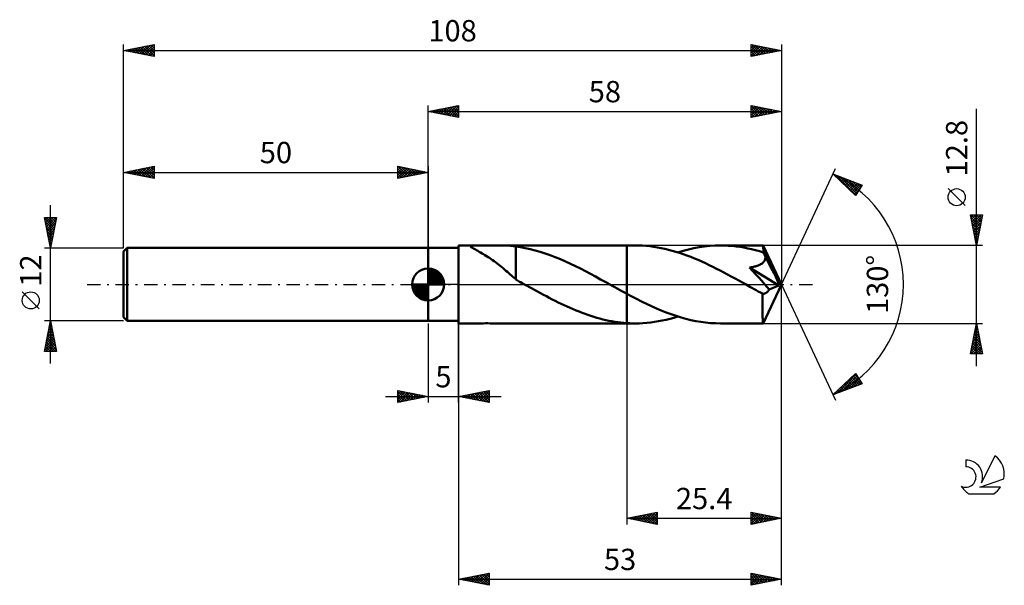
# Model space of a CAD drawing. Units: millimetres. Extents: x -17 to 145, y -49 to 43.
import ezdxf
from ezdxf.enums import TextEntityAlignment as Align

# ---------------------------------------------------------------- set-up
doc = ezdxf.new("R2010")
doc.units = ezdxf.units.MM
doc.header["$LTSCALE"] = 5.5
doc.linetypes.add('LONGDASH_DASH', pattern=[0.85, 0.4, -0.2, 0.05, -0.2])
for name, color, linetype in [('1', 4, 'CONTINUOUS'), ('2', 7, 'CONTINUOUS'), ('4', 2, 'LONGDASH_DASH'), ('CUT', 1, 'CONTINUOUS'), ('NOCUT', 7, 'CONTINUOUS'), ('SK1', 4, 'CONTINUOUS'), ('SK2', 7, 'CONTINUOUS'), ('SK4', 2, 'LONGDASH_DASH'), ('SK6', 5, 'CONTINUOUS')]:
    doc.layers.add(name, color=color, linetype=linetype)
doc.styles.get("Standard").update_dxf_attribs({"font": 'Monospac821 BT'})

msp = doc.modelspace()

# ---------------------------------------------------------------- linework, layer by layer
at = {"layer": '1', "color": 4, "linetype": 'CONTINUOUS', "lineweight": 50}
for p, q in [((50, 6), (55, 6)), ((50, -6), (50, 6)), ((55, 6.4), (57.66, 6.4)), ((55, -6.4), (55, 6.4)), ((56.93, 6.28), (56.96, 6.33)), ((56.97, 6.22), (56.93, 6.28)), ((56.96, 6.33), (57.06, 6.37)), ((57.06, 6.14), (56.97, 6.22)), ((57.06, 6.37), (57.21, 6.39)), ((57.16, 6.07), (57.06, 6.14)), ((57.28, 5.99), (57.16, 6.07)), ((57.21, 6.39), (57.42, 6.4)), ((57.42, 5.91), (57.28, 5.99)), ((57.42, 6.4), (57.67, 6.4)), ((57.57, 5.82), (57.42, 5.91)), ((57.75, 5.72), (57.57, 5.82)), ((57.92, 6.4), (57.67, 6.4)), ((57.94, 5.61), (57.75, 5.72)), ((58.18, 6.4), (57.92, 6.4)), ((58.15, 5.5), (57.94, 5.61)), ((58.37, 5.37), (58.15, 5.5)), ((58.46, 6.39), (58.18, 6.4)), ((58.6, 5.24), (58.37, 5.37)), ((58.76, 6.39), (58.46, 6.39)), ((58.84, 5.1), (58.6, 5.24)), ((59.08, 6.39), (58.76, 6.39)), ((59.08, 4.96), (58.84, 5.1)), ((59.42, 6.38), (59.08, 6.39)), ((59.32, 4.81), (59.08, 4.96)), ((59.42, 6.38), (59.78, 6.38)), ((59.78, 6.38), (60.16, 6.39)), ((60.16, 6.39), (60.55, 6.39)), ((60.55, 6.39), (60.96, 6.4)), ((60.96, 6.4), (61.38, 6.4)), ((61.38, 6.4), (61.81, 6.4)), ((61.8, 6.4), (82.6, 6.4)), ((62.24, 6.4), (61.81, 6.4)), ((62.67, 6.39), (62.24, 6.4)), ((63.09, 6.37), (62.67, 6.39)), ((63.52, 6.34), (63.09, 6.37)), ((63.94, 6.3), (63.52, 6.34)), ((64.36, 6.24), (63.94, 6.3)), ((64.36, 6.23), (64.36, 6.24)), ((65.14, 6.11), (64.36, 6.23)), ((64.36, 5.96), (64.36, 6.23)), ((64.36, 5.68), (64.36, 5.96)), ((64.36, 5.4), (64.36, 5.68)), ((64.36, 5.12), (64.36, 5.4)), ((64.36, 4.84), (64.36, 5.12)), ((65.91, 5.97), (65.14, 6.11)), ((66.72, 5.8), (65.91, 5.97)), ((67.54, 5.59), (66.72, 5.8)), ((68.37, 5.35), (67.54, 5.59)), ((69.2, 5.09), (68.37, 5.35)), ((70.02, 4.8), (69.2, 5.09)), ((83.97, 6.4), (82.6, 6.4)), ((82.6, 6.4), (82.6, 6.4)), ((82.6, -1.53), (82.6, 6.4)), ((82.6, -6.4), (82.6, 6.4)), ((84.58, 6.39), (83.97, 6.4)), ((85.19, 6.37), (84.58, 6.39)), ((85.8, 6.32), (85.19, 6.37)), ((86.41, 6.26), (85.8, 6.32)), ((87.01, 6.18), (86.41, 6.26)), ((87.62, 6.08), (87.01, 6.18)), ((88.23, 5.97), (87.62, 6.08)), ((88.84, 5.84), (88.23, 5.97)), ((89.45, 5.7), (88.84, 5.84)), ((90.06, 5.53), (89.45, 5.7)), ((90.66, 5.36), (90.06, 5.53)), ((91.27, 5.17), (90.66, 5.36)), ((90.97, 5.26), (91.84, 5.52)), ((91.87, 4.96), (91.27, 5.17)), ((91.84, 5.52), (92.72, 5.75)), ((92.48, 4.74), (91.87, 4.96)), ((92.72, 5.75), (93.6, 5.95)), ((93.6, 5.95), (94.47, 6.11)), ((94.47, 6.11), (95.34, 6.24)), ((95.34, 6.24), (96.22, 6.33)), ((96.22, 6.33), (97.09, 6.38)), ((97.09, 6.38), (97.97, 6.4)), ((98.61, 6.39), (97.97, 6.4)), ((104.96, 6.4), (97.97, 6.4)), ((99.25, 6.36), (98.61, 6.39)), ((99.89, 6.31), (99.25, 6.36)), ((100.53, 6.24), (99.89, 6.31)), ((101.17, 6.16), (100.53, 6.24)), ((101.81, 6.05), (101.17, 6.16)), ((102.45, 5.92), (101.81, 6.05)), ((103.09, 5.78), (102.45, 5.92)), ((103.73, 5.62), (103.09, 5.78)), ((104.37, 5.44), (103.73, 5.62)), ((105.02, 5.25), (104.37, 5.44)), ((104.96, 6.39), (104.96, 6.4)), ((104.96, 6.4), (104.96, 6.4)), ((104.96, 6.4), (104.96, 6.4)), ((104.96, 6.4), (104.96, 6.4)), ((104.96, 6.4), (104.96, 6.4)), ((104.96, 6.4), (104.96, 6.4)), ((104.97, 6.38), (104.96, 6.39)), ((108, 0), (104.96, 6.39)), ((104.97, 6.34), (104.97, 6.38)), ((104.98, 6.3), (104.97, 6.34)), ((104.99, 6.24), (104.98, 6.3)), ((104.99, 6.17), (104.99, 6.24)), ((105, 6.09), (104.99, 6.17)), ((105, 6), (105, 6.09)), ((105.01, 5.89), (105, 6)), ((105.02, 5.78), (105.01, 5.89)), ((108, 0), (105.02, 5.78)), ((105.02, 5.25), (105.02, 5.78)), ((105.07, 5.14), (105.02, 5.25)), ((105.12, 5.04), (105.07, 5.14)), ((105.17, 4.94), (105.12, 5.04)), ((105.22, 4.83), (105.17, 4.94)), ((59.57, 4.66), (59.32, 4.81)), ((59.82, 4.5), (59.57, 4.66)), ((60.06, 4.34), (59.82, 4.5)), ((60.31, 4.17), (60.06, 4.34)), ((60.56, 4), (60.31, 4.17)), ((60.81, 3.82), (60.56, 4)), ((61.05, 3.64), (60.81, 3.82)), ((61.3, 3.45), (61.05, 3.64)), ((61.55, 3.26), (61.3, 3.45)), ((61.79, 3.06), (61.55, 3.26)), ((64.36, 4.56), (64.36, 4.84)), ((64.36, 4.28), (64.36, 4.56)), ((64.36, 4), (64.36, 4.28)), ((64.36, 3.73), (64.36, 4)), ((64.36, 3.47), (64.36, 3.73)), ((64.36, 3.21), (64.36, 3.47)), ((70.85, 4.48), (70.02, 4.8)), ((71.69, 4.14), (70.85, 4.48)), ((72.52, 3.78), (71.69, 4.14)), ((73.35, 3.4), (72.52, 3.78)), ((74.18, 3), (73.35, 3.4)), ((93.09, 4.51), (92.48, 4.74)), ((93.69, 4.27), (93.09, 4.51)), ((94.3, 4.01), (93.69, 4.27)), ((94.9, 3.75), (94.3, 4.01)), ((95.51, 3.47), (94.9, 3.75)), ((96.11, 3.18), (95.51, 3.47)), ((104.43, 3.23), (104.57, 3.3)), ((104.57, 3.3), (104.7, 3.37)), ((104.7, 3.37), (104.82, 3.46)), ((104.82, 3.46), (104.93, 3.55)), ((104.93, 3.55), (105.03, 3.65)), ((105.03, 3.65), (105.12, 3.75)), ((105.12, 3.75), (105.2, 3.87)), ((105.2, 3.87), (105.26, 3.99)), ((105.27, 4.73), (105.22, 4.83)), ((105.26, 3.99), (105.31, 4.12)), ((105.32, 4.62), (105.27, 4.73)), ((105.31, 4.12), (105.34, 4.25)), ((105.37, 4.52), (105.32, 4.62)), ((105.34, 4.25), (105.36, 4.38)), ((105.36, 4.38), (105.37, 4.52)), ((106.32, 2.69), (105.37, 4.52)), ((62.04, 2.86), (61.79, 3.06)), ((62.28, 2.66), (62.04, 2.86)), ((62.53, 2.45), (62.28, 2.66)), ((62.76, 2.24), (62.53, 2.45)), ((63, 2.04), (62.76, 2.24)), ((63.23, 1.84), (63, 2.04)), ((63.46, 1.64), (63.23, 1.84)), ((63.68, 1.44), (63.46, 1.64)), ((64.36, 2.96), (64.36, 3.21)), ((64.36, 2.72), (64.36, 2.96)), ((64.36, 2.48), (64.36, 2.72)), ((64.36, 2.26), (64.36, 2.48)), ((64.36, 2.05), (64.36, 2.26)), ((64.36, 1.86), (64.36, 2.05)), ((64.36, 1.67), (64.36, 1.86)), ((64.36, 1.51), (64.36, 1.67)), ((75.01, 2.59), (74.18, 3)), ((75.83, 2.16), (75.01, 2.59)), ((76.66, 1.73), (75.83, 2.16)), ((77.48, 1.28), (76.66, 1.73)), ((96.72, 2.89), (96.11, 3.18)), ((97.33, 2.58), (96.72, 2.89)), ((97.94, 2.27), (97.33, 2.58)), ((98.54, 1.95), (97.94, 2.27)), ((99.15, 1.63), (98.54, 1.95)), ((99.76, 1.3), (99.15, 1.63)), ((102.77, 2.76), (102.93, 2.79)), ((103.24, 2.25), (102.77, 2.76)), ((107.57, -0.18), (102.77, 2.76)), ((102.93, 2.79), (103.09, 2.82)), ((103.09, 2.82), (103.25, 2.85)), ((103.75, 1.7), (103.24, 2.25)), ((103.25, 2.85), (103.41, 2.89)), ((103.41, 2.89), (103.56, 2.92)), ((103.56, 2.92), (103.71, 2.96)), ((103.71, 2.96), (103.86, 3)), ((104.26, 1.13), (103.75, 1.7)), ((103.86, 3), (104, 3.05)), ((104, 3.05), (104.15, 3.11)), ((104.15, 3.11), (104.29, 3.16)), ((104.29, 3.16), (104.43, 3.23)), ((106.78, 1.78), (106.32, 2.69)), ((107.05, 1.22), (106.78, 1.78)), ((63.91, 1.25), (63.68, 1.44)), ((64.13, 1.06), (63.91, 1.25)), ((64.36, 0.87), (64.13, 1.06)), ((64.36, 1.51), (64.36, 1.51)), ((64.36, 1.51), (64.36, 1.51)), ((64.36, 1.51), (64.36, 1.51)), ((64.36, 1.51), (64.36, 1.51)), ((64.36, 1.51), (64.36, 1.51)), ((64.36, 1.51), (64.36, 1.51)), ((64.36, 1.36), (64.36, 1.51)), ((64.36, 1.23), (64.36, 1.36)), ((64.36, 1.11), (64.36, 1.23)), ((64.36, 1.02), (64.36, 1.11)), ((64.36, 0.93), (64.36, 1.02)), ((64.36, 0.87), (64.36, 0.93)), ((64.36, 0.82), (64.36, 0.87)), ((64.52, 0.73), (64.36, 0.82)), ((64.68, 0.63), (64.52, 0.73)), ((64.84, 0.54), (64.68, 0.63)), ((65.01, 0.44), (64.84, 0.54)), ((65.17, 0.35), (65.01, 0.44)), ((65.43, 0.22), (65.17, 0.35)), ((65.82, 0), (65.43, 0.22)), ((65.93, -0.06), (65.82, 0)), ((78.31, 0.83), (77.48, 1.28)), ((79.14, 0.37), (78.31, 0.83)), ((79.25, 0.31), (79.14, 0.37)), ((79.36, 0.25), (79.25, 0.31)), ((79.48, 0.19), (79.36, 0.25)), ((79.59, 0.12), (79.48, 0.19)), ((79.7, 0.06), (79.59, 0.12)), ((79.81, 0), (79.7, 0.06)), ((80.21, -0.22), (79.81, 0)), ((100.37, 0.97), (99.76, 1.3)), ((100.98, 0.63), (100.37, 0.97)), ((101.59, 0.3), (100.98, 0.63)), ((102.19, -0.04), (101.59, 0.3)), ((104.76, 0.57), (104.26, 1.13)), ((105.22, 0.04), (104.76, 0.57)), ((104.96, -6.39), (108, 0)), ((105.64, -0.44), (105.22, 0.04)), ((107.23, 0.85), (107.05, 1.22)), ((107.35, 0.58), (107.23, 0.85)), ((107.44, 0.36), (107.35, 0.58)), ((107.5, 0.19), (107.44, 0.36)), ((107.5, 0.13), (107.48, 0.19)), ((108, 0), (107.48, 0.19)), ((107.5, 0.19), (107.48, 0.19)), ((108, 0), (107.5, 0.19)), ((107.52, 0.07), (107.5, 0.13)), ((107.53, 0.02), (107.52, 0.07)), ((107.54, -0.04), (107.53, 0.02)), ((66.04, -0.12), (65.93, -0.06)), ((66.16, -0.18), (66.04, -0.12)), ((66.27, -0.25), (66.16, -0.18)), ((66.38, -0.31), (66.27, -0.25)), ((66.5, -0.37), (66.38, -0.31)), ((66.97, -0.63), (66.5, -0.37)), ((67.45, -0.9), (66.97, -0.63)), ((67.93, -1.16), (67.45, -0.9)), ((68.42, -1.43), (67.93, -1.16)), ((68.91, -1.69), (68.42, -1.43)), ((80.61, -0.44), (80.21, -0.22)), ((81.01, -0.66), (80.61, -0.44)), ((81.4, -0.88), (81.01, -0.66)), ((81.8, -1.1), (81.4, -0.88)), ((82.2, -1.31), (81.8, -1.1)), ((82.6, -1.53), (82.2, -1.31)), ((82.6, -1.53), (82.6, -1.53)), ((82.6, -1.53), (82.6, -1.53)), ((82.6, -1.53), (82.6, -1.53)), ((82.6, -1.53), (82.6, -1.53)), ((83.41, -1.96), (82.6, -1.53)), ((102.8, -0.38), (102.19, -0.04)), ((103.15, -0.57), (102.8, -0.38)), ((103.5, -0.76), (103.15, -0.57)), ((103.84, -0.95), (103.5, -0.76)), ((104.19, -1.14), (103.84, -0.95)), ((104.54, -1.32), (104.19, -1.14)), ((104.88, -1.51), (104.54, -1.32)), ((104.95, -1.52), (104.88, -1.51)), ((104.88, -1.95), (104.88, -1.51)), ((105.03, -1.52), (104.95, -1.52)), ((105.03, -1.52), (105.1, -1.52)), ((105.1, -1.52), (105.18, -1.51)), ((105.18, -1.51), (105.25, -1.49)), ((105.25, -1.49), (105.33, -1.46)), ((105.33, -1.46), (105.4, -1.42)), ((105.4, -1.42), (105.48, -1.38)), ((105.48, -1.38), (105.55, -1.33)), ((105.55, -1.33), (105.63, -1.27)), ((105.63, -1.27), (105.7, -1.2)), ((105.99, -0.86), (105.64, -0.44)), ((105.7, -1.2), (105.78, -1.13)), ((105.78, -1.13), (105.85, -1.04)), ((105.85, -1.04), (105.92, -0.95)), ((105.92, -0.95), (105.99, -0.86)), ((105.99, -0.86), (107.57, -0.18)), ((107.56, -0.09), (107.54, -0.04)), ((107.57, -0.13), (107.56, -0.09)), ((107.57, -0.18), (107.57, -0.13)), ((69.4, -1.95), (68.91, -1.69)), ((69.88, -2.2), (69.4, -1.95)), ((70.37, -2.46), (69.88, -2.2)), ((70.86, -2.71), (70.37, -2.46)), ((71.35, -2.95), (70.86, -2.71)), ((71.84, -3.19), (71.35, -2.95)), ((72.33, -3.42), (71.84, -3.19)), ((84.22, -2.38), (83.41, -1.96)), ((85.03, -2.79), (84.22, -2.38)), ((85.84, -3.19), (85.03, -2.79)), ((86.65, -3.57), (85.84, -3.19)), ((104.88, -2.36), (104.88, -1.95)), ((104.88, -2.76), (104.88, -2.36)), ((104.88, -3.15), (104.88, -2.76)), ((104.88, -3.53), (104.88, -3.15)), ((72.82, -3.64), (72.33, -3.42)), ((73.31, -3.86), (72.82, -3.64)), ((73.79, -4.07), (73.31, -3.86)), ((74.28, -4.28), (73.79, -4.07)), ((74.77, -4.47), (74.28, -4.28)), ((75.26, -4.66), (74.77, -4.47)), ((75.75, -4.84), (75.26, -4.66)), ((76.23, -5.02), (75.75, -4.84)), ((87.46, -3.93), (86.65, -3.57)), ((88.27, -4.28), (87.46, -3.93)), ((89.08, -4.6), (88.27, -4.28)), ((89.89, -4.9), (89.08, -4.6)), ((104.88, -3.9), (104.88, -3.53)), ((104.88, -4.25), (104.88, -3.9)), ((104.89, -4.58), (104.88, -4.25)), ((104.89, -4.89), (104.89, -4.58)), ((50, -6), (55, -6)), ((55, -6.4), (57.66, -6.4)), ((57.67, -6.4), (57.92, -6.4)), ((57.92, -6.4), (58.18, -6.4)), ((58.18, -6.4), (58.46, -6.39)), ((58.46, -6.39), (58.76, -6.39)), ((58.76, -6.39), (59.08, -6.39)), ((59.08, -6.39), (59.42, -6.38)), ((59.78, -6.38), (59.42, -6.38)), ((60.16, -6.39), (59.78, -6.38)), ((60.55, -6.39), (60.16, -6.39)), ((60.96, -6.4), (60.55, -6.39)), ((61.38, -6.4), (60.96, -6.4)), ((61.81, -6.4), (61.38, -6.4)), ((61.8, -6.4), (82.6, -6.4)), ((76.72, -5.18), (76.23, -5.02)), ((77.21, -5.33), (76.72, -5.18)), ((77.7, -5.48), (77.21, -5.33)), ((78.19, -5.62), (77.7, -5.48)), ((78.68, -5.74), (78.19, -5.62)), ((79.17, -5.85), (78.68, -5.74)), ((79.66, -5.96), (79.17, -5.85)), ((80.15, -6.05), (79.66, -5.96)), ((80.64, -6.14), (80.15, -6.05)), ((81.13, -6.21), (80.64, -6.14)), ((81.62, -6.27), (81.13, -6.21)), ((82.11, -6.32), (81.62, -6.27)), ((82.6, -6.35), (82.11, -6.32)), ((82.6, -6.36), (82.6, -6.36)), ((82.6, -6.36), (82.6, -6.36)), ((82.6, -6.36), (82.6, -6.35)), ((82.6, -6.36), (82.6, -6.36)), ((82.6, -6.4), (82.6, -6.35)), ((82.6, -6.36), (82.6, -6.36)), ((82.8, -6.37), (82.6, -6.36)), ((82.6, -6.4), (82.6, -6.4)), ((82.6, -6.4), (83.97, -6.4)), ((82.99, -6.38), (82.8, -6.37)), ((83.19, -6.39), (82.99, -6.38)), ((83.38, -6.39), (83.19, -6.39)), ((83.58, -6.4), (83.38, -6.39)), ((83.78, -6.4), (83.58, -6.4)), ((83.97, -6.4), (83.78, -6.4)), ((83.97, -6.4), (84.61, -6.39)), ((84.61, -6.39), (85.24, -6.36)), ((85.24, -6.36), (85.88, -6.31)), ((85.88, -6.31), (86.52, -6.25)), ((86.52, -6.25), (87.15, -6.16)), ((87.15, -6.16), (87.79, -6.05)), ((87.79, -6.05), (88.43, -5.93)), ((88.43, -5.93), (89.06, -5.79)), ((89.06, -5.79), (89.7, -5.63)), ((89.7, -5.63), (90.34, -5.46)), ((90.7, -5.18), (89.89, -4.9)), ((90.34, -5.46), (90.97, -5.26)), ((91.5, -5.43), (90.7, -5.18)), ((92.31, -5.65), (91.5, -5.43)), ((93.12, -5.85), (92.31, -5.65)), ((93.93, -6.01), (93.12, -5.85)), ((94.74, -6.15), (93.93, -6.01)), ((95.54, -6.26), (94.74, -6.15)), ((96.35, -6.34), (95.54, -6.26)), ((97.16, -6.38), (96.35, -6.34)), ((97.97, -6.4), (97.16, -6.38)), ((97.97, -6.4), (104.96, -6.4)), ((104.9, -5.17), (104.89, -4.89)), ((104.9, -5.43), (104.9, -5.17)), ((104.91, -5.65), (104.9, -5.43)), ((104.91, -5.85), (104.91, -5.65)), ((104.92, -6.01), (104.91, -5.85)), ((104.92, -6.15), (104.92, -6.01)), ((104.93, -6.26), (104.92, -6.15)), ((104.94, -6.34), (104.93, -6.26)), ((104.95, -6.38), (104.94, -6.34)), ((104.96, -6.4), (104.95, -6.38)), ((104.96, -6.4), (104.96, -6.39)), ((104.96, -6.4), (104.96, -6.4)), ((104.96, -6.4), (104.96, -6.4)), ((104.96, -6.4), (104.96, -6.4)), ((104.96, -6.4), (104.96, -6.4)), ((104.96, -6.4), (104.96, -6.4))]:
    msp.add_line(p, q, dxfattribs=at)
at = {"layer": '2', "color": 7, "linetype": 'CONTINUOUS', "lineweight": 25}
for p, q in [((50, 6), (50, 29.4)), ((50, 28.4), (55, 29.4)), ((52.45, 27.91), (53.68, 29.14)), ((52.81, 27.84), (54.21, 29.24)), ((53.16, 27.77), (54.74, 29.35)), ((53.51, 27.7), (55, 29.18)), ((53.56, 29.11), (55, 27.67)), ((53.91, 29.18), (55, 28.09)), ((54.26, 29.25), (55, 28.52)), ((54.62, 29.32), (55, 28.94)), ((54.97, 29.39), (55, 29.37)), ((55, 29.4), (55, 27.4)), ((103, 27.4), (103, 29.4)), ((103, 29.4), (108, 28.4)), ((103, 29.03), (103.31, 29.34)), ((103, 29.31), (104.59, 27.72)), ((103, 28.61), (103.66, 29.27)), ((103, 28.18), (104.01, 29.2)), ((103, 27.76), (104.37, 29.13)), ((103.41, 29.32), (104.94, 27.79)), ((103.94, 29.21), (105.3, 27.86)), ((104.48, 29.1), (105.65, 27.93)), ((108, 29.4), (108, 0)), ((50, 28.4), (108, 28.4)), ((55, 27.4), (50, 28.4)), ((50.02, 28.4), (50.03, 28.39)), ((50.33, 28.33), (50.5, 28.5)), ((50.37, 28.47), (50.56, 28.29)), ((50.69, 28.26), (51.03, 28.61)), ((50.73, 28.55), (51.09, 28.18)), ((51.04, 28.19), (51.56, 28.71)), ((51.08, 28.62), (51.62, 28.08)), ((51.39, 28.12), (52.09, 28.82)), ((51.44, 28.69), (52.15, 27.97)), ((51.75, 28.05), (52.62, 28.92)), ((51.79, 28.76), (52.68, 27.86)), ((52.1, 27.98), (53.15, 29.03)), ((52.14, 28.83), (53.21, 27.76)), ((52.5, 28.9), (53.74, 27.65)), ((52.85, 28.97), (54.27, 27.55)), ((53.2, 29.04), (54.81, 27.44)), ((53.87, 27.63), (55, 28.76)), ((54.22, 27.56), (55, 28.33)), ((54.57, 27.49), (55, 27.91)), ((54.93, 27.41), (55, 27.49)), ((103, 28.88), (104.24, 27.65)), ((103, 28.46), (103.88, 27.58)), ((108, 28.4), (103, 27.4)), ((103, 28.03), (103.53, 27.51)), ((103, 27.61), (103.18, 27.44)), ((103.08, 27.42), (104.72, 29.06)), ((103.61, 27.52), (105.08, 28.98)), ((104.14, 27.63), (105.43, 28.91)), ((104.67, 27.73), (105.78, 28.84)), ((105.01, 29), (106, 28)), ((105.2, 27.84), (106.14, 28.77)), ((105.54, 28.89), (106.36, 28.07)), ((105.73, 27.95), (106.49, 28.7)), ((106.07, 28.79), (106.71, 28.14)), ((106.26, 28.05), (106.84, 28.63)), ((106.6, 28.68), (107.06, 28.21)), ((106.8, 28.16), (107.2, 28.56)), ((107.13, 28.57), (107.42, 28.28)), ((107.33, 28.27), (107.55, 28.49)), ((107.66, 28.47), (107.77, 28.35)), ((107.86, 28.37), (107.9, 28.42)), ((140, -13.4), (140, 28.8)), ((108, 0), (116.87, 19.03)), ((116.45, 18.13), (121.22, 16.31)), ((120.15, 14.62), (116.45, 18.13)), ((116.48, 18.1), (116.48, 18.11)), ((116.69, 17.9), (116.79, 18)), ((116.9, 17.96), (120.18, 14.67)), ((116.91, 17.69), (117.1, 17.88)), ((117.13, 17.48), (117.41, 17.76)), ((117.35, 17.28), (117.71, 17.65)), ((117.56, 17.07), (118.02, 17.53)), ((117.58, 17.7), (120.35, 14.93)), ((117.78, 16.87), (118.33, 17.41)), ((118, 16.66), (118.63, 17.29)), ((118.22, 16.45), (118.94, 17.18)), ((118.27, 17.43), (120.51, 15.19)), ((118.43, 16.25), (119.25, 17.06)), ((118.65, 16.04), (119.56, 16.94)), ((118.87, 15.83), (119.86, 16.83)), ((118.95, 17.17), (120.68, 15.45)), ((119.09, 15.63), (120.17, 16.71)), ((119.31, 15.42), (120.48, 16.59)), ((119.52, 15.21), (120.78, 16.47)), ((119.64, 16.91), (120.84, 15.71)), ((119.74, 15.01), (121.09, 16.36)), ((121.22, 16.31), (120.15, 14.62)), ((120.32, 16.65), (121, 15.97)), ((121.01, 16.39), (121.17, 16.23)), ((119.96, 14.8), (120.79, 15.63)), ((138.15, 12.93), (135.35, 15.72)), ((140, 6.4), (139, 11.4)), ((139, 11.4), (141, 11.4)), ((139.01, 11.35), (139.06, 11.4)), ((139.08, 10.99), (139.49, 11.4)), ((139.15, 10.64), (139.91, 11.4)), ((139.15, 11.4), (140.69, 9.86)), ((139.22, 10.29), (140.34, 11.4)), ((139.29, 9.93), (140.76, 11.4)), ((139.57, 11.4), (140.76, 10.21)), ((141, 11.4), (140, 6.4)), ((140, 11.4), (140.83, 10.57)), ((140.42, 11.4), (140.9, 10.92)), ((140.85, 11.4), (140.97, 11.27)), ((139.07, 11.06), (140.62, 9.51)), ((139.17, 10.53), (140.55, 9.15)), ((139.28, 10), (140.48, 8.8)), ((139.36, 9.58), (140.95, 11.17)), ((139.43, 9.23), (140.85, 10.64)), ((139.51, 8.87), (140.74, 10.11)), ((139.39, 9.47), (140.41, 8.44)), ((139.49, 8.94), (140.34, 8.09)), ((139.58, 8.52), (140.64, 9.58)), ((139.6, 8.41), (140.27, 7.74)), ((139.65, 8.17), (140.53, 9.05)), ((139.72, 7.81), (140.42, 8.52)), ((139.7, 7.88), (140.2, 7.38)), ((139.79, 7.46), (140.32, 7.99)), ((139.81, 7.35), (140.13, 7.03)), ((139.86, 7.1), (140.21, 7.46)), ((139.92, 6.82), (140.06, 6.68)), ((139.93, 6.75), (140.11, 6.93)), ((141, 6.4), (105.02, 6.4)), ((108, -39.4), (108, 0)), ((108, -49.4), (108, 0)), ((108, 0), (116.87, -19.03)), ((50, -6.4), (50, -19.4)), ((55, -19.4), (55, -6.4)), ((55, -6.4), (55, -49.4)), ((82.6, -6.4), (82.6, -39.4)), ((105.02, -6.4), (141, -6.4)), ((139, -11.4), (140, -6.4)), ((140, -6.4), (141, -11.4)), ((140, -6.42), (140, -6.42)), ((139.5, -8.92), (140.34, -8.08)), ((139.6, -8.39), (140.27, -7.73)), ((139.71, -7.86), (140.19, -7.37)), ((139.71, -7.83), (140.43, -8.55)), ((139.78, -7.48), (140.32, -8.02)), ((139.81, -7.33), (140.12, -7.02)), ((139.86, -7.12), (140.22, -7.49)), ((139.92, -6.8), (140.05, -6.66)), ((139.93, -6.77), (140.11, -6.96)), ((139.07, -11.04), (140.62, -9.49)), ((139.18, -10.51), (140.55, -9.14)), ((139.28, -9.98), (140.48, -8.79)), ((139.36, -9.6), (140.96, -11.2)), ((139.39, -9.45), (140.41, -8.43)), ((139.43, -9.25), (140.85, -10.67)), ((139.5, -8.89), (140.75, -10.14)), ((139.57, -8.54), (140.64, -9.61)), ((139.64, -8.18), (140.54, -9.08)), ((139.08, -11.01), (139.46, -11.4)), ((139.14, -11.4), (140.69, -9.85)), ((139.15, -10.66), (139.89, -11.4)), ((139.22, -10.31), (140.31, -11.4)), ((139.29, -9.95), (140.74, -11.4)), ((139.56, -11.4), (140.76, -10.2)), ((139.98, -11.4), (140.83, -10.55)), ((140.41, -11.4), (140.9, -10.91)), ((140.83, -11.4), (140.97, -11.26)), ((141, -11.4), (139, -11.4)), ((139.01, -11.37), (139.04, -11.4)), ((116.45, -18.13), (120.15, -14.62)), ((117.14, -17.86), (120.24, -14.76)), ((117.83, -17.6), (120.41, -15.02)), ((118.52, -17.34), (120.57, -15.28)), ((118.65, -16.04), (119.55, -16.94)), ((118.87, -15.83), (119.86, -16.83)), ((119.09, -15.63), (120.17, -16.71)), ((119.2, -17.08), (120.74, -15.54)), ((119.3, -15.42), (120.47, -16.59)), ((119.52, -15.22), (120.78, -16.48)), ((119.74, -15.01), (121.09, -16.36)), ((119.89, -16.82), (120.9, -15.8)), ((119.96, -14.8), (120.8, -15.64)), ((120.15, -14.62), (121.22, -16.31)), ((120.57, -16.56), (121.06, -16.06)), ((45, -19.4), (45, -17.4)), ((45, -17.4), (50, -18.4)), ((45, -17.6), (45.17, -17.43)), ((45, -18.03), (45.52, -17.51)), ((45, -18.45), (45.87, -17.58)), ((45, -17.6), (46.5, -19.1)), ((45, -18.88), (46.23, -17.65)), ((45, -19.3), (46.58, -17.72)), ((45.28, -17.46), (46.85, -19.03)), ((45.81, -17.56), (47.21, -18.96)), ((46.34, -17.67), (47.56, -18.89)), ((46.87, -17.77), (47.91, -18.82)), ((55, -18.4), (60, -17.4)), ((57.36, -18.87), (58.55, -17.69)), ((57.72, -18.94), (59.08, -17.59)), ((58.07, -19.02), (59.61, -17.48)), ((58.34, -17.73), (60, -19.39)), ((58.43, -19.09), (60, -17.51)), ((58.7, -17.66), (60, -18.97)), ((59.05, -17.59), (60, -18.54)), ((59.4, -17.52), (60, -18.12)), ((59.76, -17.45), (60, -17.69)), ((60, -17.4), (60, -19.4)), ((121.22, -16.31), (116.45, -18.13)), ((116.91, -17.69), (117.1, -17.88)), ((117.13, -17.49), (117.4, -17.76)), ((117.34, -17.28), (117.71, -17.65)), ((117.56, -17.07), (118.02, -17.53)), ((117.78, -16.87), (118.32, -17.41)), ((118, -16.66), (118.63, -17.3)), ((118.21, -16.45), (118.94, -17.18)), ((118.43, -16.25), (119.25, -17.06)), ((43, -18.4), (62, -18.4)), ((45, -18.03), (46.15, -19.17)), ((50, -18.4), (45, -19.4)), ((45, -18.45), (45.79, -19.24)), ((45, -18.88), (45.44, -19.31)), ((45, -19.3), (45.08, -19.38)), ((45.4, -19.32), (46.94, -17.79)), ((45.93, -19.21), (47.29, -17.86)), ((46.46, -19.11), (47.64, -17.93)), ((46.99, -19), (48, -18)), ((47.4, -17.88), (48.27, -18.75)), ((47.52, -18.9), (48.35, -18.07)), ((47.93, -17.99), (48.62, -18.68)), ((48.05, -18.79), (48.7, -18.14)), ((48.46, -18.09), (48.97, -18.61)), ((48.59, -18.68), (49.06, -18.21)), ((48.99, -18.2), (49.33, -18.54)), ((49.12, -18.58), (49.41, -18.28)), ((49.52, -18.31), (49.68, -18.46)), ((49.65, -18.47), (49.76, -18.35)), ((60, -19.4), (55, -18.4)), ((55.16, -18.37), (55.24, -18.45)), ((55.24, -18.45), (55.36, -18.33)), ((55.51, -18.3), (55.77, -18.56)), ((55.6, -18.52), (55.89, -18.22)), ((55.87, -18.23), (56.3, -18.66)), ((55.95, -18.59), (56.43, -18.12)), ((56.22, -18.16), (56.83, -18.77)), ((56.3, -18.66), (56.96, -18.01)), ((56.57, -18.09), (57.36, -18.87)), ((56.66, -18.73), (57.49, -17.9)), ((56.93, -18.02), (57.89, -18.98)), ((57.01, -18.8), (58.02, -17.8)), ((57.28, -17.94), (58.42, -19.09)), ((57.64, -17.87), (58.95, -19.19)), ((57.99, -17.8), (59.48, -19.3)), ((58.78, -19.16), (60, -17.94)), ((59.13, -19.23), (60, -18.36)), ((59.49, -19.3), (60, -18.78)), ((59.84, -19.37), (60, -19.21)), ((116.46, -18.12), (116.53, -18.06)), ((116.47, -18.11), (116.48, -18.12)), ((116.69, -17.9), (116.79, -18)), ((82.6, -38.4), (87.6, -37.4)), ((82.6, -38.4), (108, -38.4)), ((87.6, -39.4), (82.6, -38.4)), ((82.73, -38.37), (82.8, -38.44)), ((82.91, -38.46), (83.07, -38.31)), ((83.08, -38.3), (83.33, -38.55)), ((83.26, -38.53), (83.6, -38.2)), ((83.44, -38.23), (83.86, -38.65)), ((83.62, -38.6), (84.13, -38.09)), ((83.79, -38.16), (84.39, -38.76)), ((83.97, -38.67), (84.66, -37.99)), ((84.14, -38.09), (84.92, -38.86)), ((84.33, -38.75), (85.19, -37.88)), ((84.5, -38.02), (85.45, -38.97)), ((84.68, -38.82), (85.72, -37.78)), ((84.85, -37.95), (85.98, -39.08)), ((85.03, -38.89), (86.25, -37.67)), ((85.21, -37.88), (86.51, -39.18)), ((85.39, -38.96), (86.78, -37.56)), ((85.56, -37.81), (87.04, -39.29)), ((85.74, -39.03), (87.31, -37.46)), ((85.91, -37.74), (87.57, -39.39)), ((86.09, -39.1), (87.6, -37.59)), ((86.27, -37.67), (87.6, -39)), ((86.45, -39.17), (87.6, -38.02)), ((86.62, -37.6), (87.6, -38.58)), ((86.8, -39.24), (87.6, -38.44)), ((86.97, -37.53), (87.6, -38.15)), ((87.33, -37.45), (87.6, -37.73)), ((87.6, -37.4), (87.6, -39.4)), ((103, -39.4), (103, -37.4)), ((103, -37.4), (108, -38.4)), ((103, -37.54), (103.11, -37.42)), ((103, -37.96), (103.47, -37.49)), ((103, -38.38), (103.82, -37.56)), ((103, -38.81), (104.17, -37.63)), ((103, -39.23), (104.53, -37.71)), ((103, -37.73), (104.39, -39.12)), ((103, -38.15), (104.04, -39.19)), ((108, -38.4), (103, -39.4)), ((103, -38.58), (103.69, -39.26)), ((103.12, -37.42), (104.75, -39.05)), ((103.32, -39.34), (104.88, -37.78)), ((103.65, -37.53), (105.1, -38.98)), ((103.85, -39.23), (105.23, -37.85)), ((104.18, -37.64), (105.46, -38.91)), ((104.38, -39.12), (105.59, -37.92)), ((104.71, -37.74), (105.81, -38.84)), ((104.91, -39.02), (105.94, -37.99)), ((105.24, -37.85), (106.16, -38.77)), ((105.44, -38.91), (106.29, -38.06)), ((105.77, -37.95), (106.52, -38.7)), ((105.97, -38.81), (106.65, -38.13)), ((106.3, -38.06), (106.87, -38.63)), ((106.5, -38.7), (107, -38.2)), ((106.83, -38.17), (107.22, -38.56)), ((107.03, -38.59), (107.36, -38.27)), ((107.36, -38.27), (107.58, -38.48)), ((107.56, -38.49), (107.71, -38.34)), ((107.9, -38.38), (107.93, -38.41)), ((87.15, -39.31), (87.6, -38.86)), ((87.51, -39.38), (87.6, -39.29)), ((103, -39), (103.33, -39.33)), ((55, -48.4), (60, -47.4)), ((55, -48.4), (108, -48.4)), ((60, -49.4), (55, -48.4)), ((55.14, -48.43), (55.21, -48.36)), ((55.26, -48.35), (55.39, -48.48)), ((55.49, -48.5), (55.74, -48.25)), ((55.62, -48.28), (55.93, -48.59)), ((55.85, -48.57), (56.27, -48.15)), ((55.97, -48.21), (56.46, -48.69)), ((56.2, -48.64), (56.8, -48.04)), ((56.32, -48.14), (56.99, -48.8)), ((56.55, -48.71), (57.33, -47.93)), ((56.68, -48.06), (57.52, -48.9)), ((56.91, -48.78), (57.86, -47.83)), ((57.03, -47.99), (58.05, -49.01)), ((57.26, -48.85), (58.39, -47.72)), ((57.38, -47.92), (58.58, -49.12)), ((57.61, -48.92), (58.92, -47.62)), ((57.74, -47.85), (59.11, -49.22)), ((57.97, -48.99), (59.45, -47.51)), ((58.09, -47.78), (59.64, -49.33)), ((58.32, -49.06), (59.98, -47.4)), ((58.45, -47.71), (60, -49.27)), ((58.68, -49.14), (60, -47.81)), ((58.8, -47.64), (60, -48.84)), ((59.03, -49.21), (60, -48.23)), ((59.15, -47.57), (60, -48.42)), ((59.51, -47.5), (60, -47.99)), ((59.86, -47.43), (60, -47.57)), ((60, -47.4), (60, -49.4)), ((103, -49.4), (103, -47.4)), ((103, -47.4), (108, -48.4)), ((103, -47.78), (103.31, -47.46)), ((103, -47.48), (104.6, -49.08)), ((103, -48.2), (103.67, -47.53)), ((103, -48.63), (104.02, -47.6)), ((103, -49.05), (104.38, -47.68)), ((103, -47.91), (104.24, -49.15)), ((103, -48.33), (103.89, -49.22)), ((108, -48.4), (103, -49.4)), ((103.09, -49.38), (104.73, -47.75)), ((103.42, -47.48), (104.95, -49.01)), ((103.62, -49.28), (105.08, -47.82)), ((103.95, -47.59), (105.3, -48.94)), ((104.15, -49.17), (105.44, -47.89)), ((104.49, -47.7), (105.66, -48.87)), ((104.68, -49.06), (105.79, -47.96)), ((105.02, -47.8), (106.01, -48.8)), ((105.21, -48.96), (106.14, -48.03)), ((105.55, -47.91), (106.36, -48.73)), ((105.74, -48.85), (106.5, -48.1)), ((106.08, -48.02), (106.72, -48.66)), ((106.28, -48.74), (106.85, -48.17)), ((106.61, -48.12), (107.07, -48.59)), ((106.81, -48.64), (107.2, -48.24)), ((107.14, -48.23), (107.42, -48.52)), ((107.34, -48.53), (107.56, -48.31)), ((107.67, -48.33), (107.78, -48.44)), ((107.87, -48.43), (107.91, -48.38)), ((59.38, -49.28), (60, -48.66)), ((59.74, -49.35), (60, -49.08)), ((103, -48.76), (103.54, -49.29)), ((103, -49.18), (103.18, -49.36))]:
    msp.add_line(p, q, dxfattribs=at)
msp.add_circle((136.75, 14.32), 1.4, dxfattribs=at)
msp.add_arc((108, 0), 20, 295, 65, dxfattribs=at)
at = {"layer": '4', "color": 2, "linetype": 'LONGDASH_DASH', "lineweight": 25}
msp.add_line((50, 0), (108, 0), dxfattribs=at)
at = {"layer": 'CUT', "color": 1, "linetype": 'CONTINUOUS', "lineweight": 25}
for p, q in [((105.02, 6.4), (82.6, 6.4)), ((82.6, 6.4), (82.6, 0)), ((108, 0), (105.02, 6.4)), ((82.6, 0), (108, 0))]:
    msp.add_line(p, q, dxfattribs=at)
at = {"layer": 'NOCUT', "color": 7, "linetype": 'CONTINUOUS', "lineweight": 25}
for p, q in [((50, 0), (50, 6)), ((50, 6), (55, 6)), ((82.6, 6.4), (55, 6.4)), ((55, 6.4), (55, 6)), ((55, 6), (55, 0)), ((82.6, 0), (82.6, 6.4)), ((82.6, 6.4), (82.6, 6.4)), ((82.6, 6.4), (82.6, 0)), ((82.6, 6.4), (82.6, 0)), ((55, 0), (50, 0)), ((55, 0), (82.6, 0))]:
    msp.add_line(p, q, dxfattribs=at)
at = {"layer": 'SK1', "color": 4, "linetype": 'CONTINUOUS', "lineweight": 50}
for p, q in [((0.6, 6), (0, 5.4)), ((0, 5.4), (0, -5.4)), ((50, 6), (0.6, 6)), ((0.6, 6), (0.6, -6)), ((50, 0), (50, 2.62)), ((50, 2.56), (50.07, 2.62)), ((50, 2.19), (50.41, 2.59)), ((50, 2.56), (52.56, 0)), ((50, 1.81), (50.71, 2.53)), ((50, 1.44), (50.99, 2.43)), ((50, 1.07), (51.24, 2.31)), ((50, 2.19), (52.19, 0)), ((50, 0.7), (51.47, 2.17)), ((50, 0.33), (51.68, 2.01)), ((50, 1.81), (51.81, 0)), ((50.04, 0), (51.88, 1.83)), ((50.32, 2.6), (52.6, 0.32)), ((50.41, 0), (52.05, 1.64)), ((50.8, 2.5), (52.5, 0.8)), ((51.56, 2.11), (52.11, 1.56)), ((50, 0), (47.38, 0)), ((47.38, -0.07), (47.44, 0)), ((47.41, -0.41), (47.81, 0)), ((47.47, -0.71), (48.19, 0)), ((47.57, -0.99), (48.56, 0)), ((47.69, -1.24), (48.93, 0)), ((47.73, 0), (50, -2.27)), ((47.83, -1.47), (49.3, 0)), ((47.99, -1.68), (49.67, 0)), ((48.1, 0), (50, -1.9)), ((48.47, 0), (50, -1.53)), ((48.84, 0), (50, -1.16)), ((49.22, 0), (50, -0.78)), ((49.59, 0), (50, -0.41)), ((49.96, 0), (50, -0.04)), ((50, 1.44), (51.44, 0)), ((50, 1.07), (51.07, 0)), ((50, 0.7), (50.7, 0)), ((50, 0.33), (50.33, 0)), ((50, 0), (52.62, 0)), ((50, -2.62), (50, 0)), ((50.78, 0), (52.21, 1.42)), ((51.16, 0), (52.34, 1.19)), ((51.53, 0), (52.45, 0.93)), ((51.9, 0), (52.54, 0.65)), ((52.27, 0), (52.6, 0.33)), ((47.38, -0.02), (49.98, -2.62)), ((47.41, -0.42), (49.58, -2.59)), ((47.55, -0.93), (49.07, -2.45)), ((48.17, -1.88), (50, -0.04)), ((48.36, -2.05), (50, -0.41)), ((48.58, -2.21), (50, -0.78)), ((48.81, -2.34), (50, -1.16)), ((49.07, -2.45), (50, -1.53)), ((49.35, -2.54), (50, -1.9)), ((49.67, -2.6), (50, -2.27)), ((0, -5.4), (0.6, -6)), ((0.6, -6), (50, -6))]:
    msp.add_line(p, q, dxfattribs=at)
for start, end in [(90, 180), (0, 90), (180, 270), (270, 0)]:
    msp.add_arc((50, 0), 2.62, start, end, dxfattribs=at)
at = {"layer": 'SK2', "color": 7, "linetype": 'CONTINUOUS', "lineweight": 25}
for p, q in [((0, 12), (0, 39.4)), ((0, 38.4), (5, 39.4)), ((1.54, 38.09), (2.31, 38.86)), ((1.9, 38.02), (2.84, 38.97)), ((2.01, 38.8), (3.02, 37.8)), ((2.25, 37.95), (3.37, 39.07)), ((2.37, 38.87), (3.55, 37.69)), ((2.6, 37.88), (3.9, 39.18)), ((2.72, 38.94), (4.08, 37.58)), ((2.96, 37.81), (4.43, 39.29)), ((3.08, 39.02), (4.61, 37.48)), ((3.31, 37.74), (4.96, 39.39)), ((3.43, 39.09), (5, 37.51)), ((3.66, 37.67), (5, 39)), ((3.78, 39.16), (5, 37.94)), ((4.14, 39.23), (5, 38.36)), ((4.49, 39.3), (5, 38.79)), ((4.84, 39.37), (5, 39.21)), ((5, 39.4), (5, 37.4)), ((103, 37.4), (103, 39.4)), ((103, 39.4), (108, 38.4)), ((103, 39.27), (103.11, 39.38)), ((103, 38.85), (103.46, 39.31)), ((103, 38.42), (103.81, 39.24)), ((103, 38), (104.17, 39.17)), ((103, 37.58), (104.52, 39.1)), ((103, 39.07), (104.39, 37.68)), ((103.11, 39.38), (104.74, 37.75)), ((103.31, 37.46), (104.87, 39.03)), ((103.64, 39.27), (105.09, 37.82)), ((103.84, 37.57), (105.23, 38.95)), ((104.17, 39.17), (105.45, 37.89)), ((104.37, 37.67), (105.58, 38.88)), ((104.7, 39.06), (105.8, 37.96)), ((104.9, 37.78), (105.93, 38.81)), ((105.23, 38.95), (106.16, 38.03)), ((105.76, 38.85), (106.51, 38.1)), ((108, 39.4), (108, 0)), ((0, 38.4), (108, 38.4)), ((5, 37.4), (0, 38.4)), ((0.13, 38.37), (0.19, 38.44)), ((0.25, 38.45), (0.37, 38.33)), ((0.48, 38.3), (0.72, 38.54)), ((0.6, 38.52), (0.9, 38.22)), ((0.83, 38.23), (1.25, 38.65)), ((0.95, 38.59), (1.43, 38.11)), ((1.19, 38.16), (1.78, 38.76)), ((1.31, 38.66), (1.96, 38.01)), ((1.66, 38.73), (2.49, 37.9)), ((4.02, 37.6), (5, 38.58)), ((4.37, 37.53), (5, 38.16)), ((4.72, 37.46), (5, 37.73)), ((103, 38.64), (104.03, 37.61)), ((108, 38.4), (103, 37.4)), ((103, 38.22), (103.68, 37.54)), ((103, 37.79), (103.33, 37.47)), ((105.43, 37.89), (106.29, 38.74)), ((105.96, 37.99), (106.64, 38.67)), ((106.29, 38.74), (106.86, 38.17)), ((106.49, 38.1), (107, 38.6)), ((106.82, 38.64), (107.22, 38.24)), ((107.02, 38.2), (107.35, 38.53)), ((107.35, 38.53), (107.57, 38.31)), ((107.55, 38.31), (107.7, 38.46)), ((107.88, 38.42), (107.92, 38.38)), ((0, 6), (0, 19.4)), ((0, 18.4), (5, 19.4)), ((5, 19.4), (5, 17.4)), ((45, 17.4), (45, 19.4)), ((45, 19.4), (50, 18.4)), ((50, 19.4), (50, 6)), ((0, 18.4), (50, 18.4)), ((5, 17.4), (0, 18.4)), ((0.08, 18.39), (0.12, 18.42)), ((0.2, 18.44), (0.3, 18.34)), ((0.43, 18.31), (0.65, 18.53)), ((0.55, 18.51), (0.83, 18.24)), ((0.79, 18.24), (1.18, 18.64)), ((0.91, 18.58), (1.36, 18.13)), ((1.14, 18.17), (1.71, 18.74)), ((1.26, 18.65), (1.89, 18.02)), ((1.49, 18.1), (2.24, 18.85)), ((1.61, 18.72), (2.42, 17.92)), ((1.85, 18.03), (2.77, 18.95)), ((1.97, 18.79), (2.95, 17.81)), ((2.2, 17.96), (3.3, 19.06)), ((2.32, 18.86), (3.48, 17.71)), ((2.55, 17.89), (3.83, 19.17)), ((2.67, 18.94), (4.01, 17.6)), ((2.91, 17.82), (4.36, 19.27)), ((3.03, 19.01), (4.54, 17.49)), ((3.26, 17.75), (4.89, 19.38)), ((3.38, 19.08), (5, 17.46)), ((3.61, 17.68), (5, 19.06)), ((3.73, 19.15), (5, 17.88)), ((3.97, 17.61), (5, 18.64)), ((4.09, 19.22), (5, 18.31)), ((4.32, 17.54), (5, 18.22)), ((4.44, 19.29), (5, 18.73)), ((4.67, 17.47), (5, 17.79)), ((4.79, 19.36), (5, 19.15)), ((45, 19.18), (45.18, 19.36)), ((45, 18.76), (45.54, 19.29)), ((45, 18.33), (45.89, 19.22)), ((45, 17.91), (46.24, 19.15)), ((45, 17.49), (46.6, 19.08)), ((45, 19), (46.33, 17.67)), ((45, 18.58), (45.98, 17.6)), ((50, 18.4), (45, 17.4)), ((45, 18.15), (45.63, 17.53)), ((45.03, 19.4), (46.69, 17.74)), ((45.42, 17.49), (46.95, 19.01)), ((45.56, 19.29), (47.04, 17.81)), ((45.95, 17.59), (47.3, 18.94)), ((46.09, 19.18), (47.39, 17.88)), ((46.48, 17.7), (47.66, 18.87)), ((46.62, 19.08), (47.75, 17.95)), ((47.02, 17.8), (48.01, 18.8)), ((47.15, 18.97), (48.1, 18.02)), ((47.55, 17.91), (48.36, 18.73)), ((47.68, 18.86), (48.45, 18.09)), ((48.08, 18.02), (48.72, 18.66)), ((48.21, 18.76), (48.81, 18.16)), ((48.61, 18.12), (49.07, 18.59)), ((48.74, 18.65), (49.16, 18.23)), ((49.14, 18.23), (49.42, 18.52)), ((49.27, 18.55), (49.52, 18.3)), ((49.67, 18.33), (49.78, 18.45)), ((49.8, 18.44), (49.87, 18.37)), ((45, 17.73), (45.27, 17.46)), ((-12, -13), (-12, 13)), ((-12, 6), (-13, 11)), ((-13, 11), (-11, 11)), ((-12.97, 10.85), (-12.82, 11)), ((-12.96, 10.8), (-11.36, 9.2)), ((-12.9, 10.5), (-12.4, 11)), ((-12.85, 10.27), (-11.43, 8.84)), ((-12.83, 10.14), (-11.97, 11)), ((-12.76, 9.79), (-11.55, 11)), ((-12.75, 9.74), (-11.5, 8.49)), ((-12.74, 11), (-11.29, 9.55)), ((-12.69, 9.44), (-11.12, 11)), ((-12.62, 9.08), (-11.07, 10.63)), ((-12.55, 8.73), (-11.18, 10.1)), ((-12.31, 11), (-11.22, 9.91)), ((-11, 11), (-12, 6)), ((-11.89, 11), (-11.15, 10.26)), ((-11.46, 11), (-11.08, 10.61)), ((-11.04, 11), (-11.01, 10.97)), ((-12.64, 9.21), (-11.57, 8.14)), ((-12.54, 8.68), (-11.64, 7.78)), ((-12.48, 8.38), (-11.29, 9.57)), ((-12.43, 8.15), (-11.71, 7.43)), ((-12.4, 8.02), (-11.39, 9.03)), ((-12.33, 7.67), (-11.5, 8.5)), ((-12.32, 7.62), (-11.78, 7.08)), ((-12.26, 7.32), (-11.61, 7.97)), ((-12.22, 7.09), (-11.86, 6.72)), ((-12.19, 6.96), (-11.71, 7.44)), ((-12.12, 6.61), (-11.82, 6.91)), ((-12.11, 6.55), (-11.93, 6.37)), ((-13, 6), (0, 6)), ((-12.05, 6.26), (-11.92, 6.38)), ((-12, 6.02), (-12, 6.02)), ((-13.85, -4.02), (-16.65, -1.22)), ((-12, -6), (-13, -6)), ((-13, -11), (-12, -6)), ((-12.11, -6.53), (-11.93, -6.35)), ((-12.06, -6.29), (-11.91, -6.43)), ((0, -6), (-12, -6)), ((-12, -6), (-11, -11)), ((-12.53, -8.65), (-11.65, -7.77)), ((-12.42, -8.12), (-11.72, -7.41)), ((-12.41, -8.05), (-11.38, -9.08)), ((-12.34, -7.7), (-11.49, -8.55)), ((-12.32, -7.59), (-11.79, -7.06)), ((-12.27, -7.35), (-11.6, -8.02)), ((-12.21, -7.06), (-11.86, -6.7)), ((-12.2, -6.99), (-11.7, -7.49)), ((-12.13, -6.64), (-11.81, -6.96)), ((-12.95, -10.77), (-11.36, -9.18)), ((-12.85, -10.24), (-11.43, -8.83)), ((-12.76, -11), (-11.29, -9.53)), ((-12.74, -9.71), (-11.51, -8.47)), ((-12.69, -9.47), (-11.16, -11)), ((-12.64, -9.18), (-11.58, -8.12)), ((-12.62, -9.11), (-11.07, -10.67)), ((-12.55, -8.76), (-11.17, -10.14)), ((-12.48, -8.41), (-11.28, -9.61)), ((-11, -11), (-13, -11)), ((-12.98, -10.88), (-12.86, -11)), ((-12.91, -10.53), (-12.43, -11)), ((-12.83, -10.17), (-12.01, -11)), ((-12.76, -9.82), (-11.59, -11)), ((-12.34, -11), (-11.22, -9.89)), ((-11.91, -11), (-11.15, -10.24)), ((-11.49, -11), (-11.08, -10.59)), ((-11.06, -11), (-11.01, -10.95))]:
    msp.add_line(p, q, dxfattribs=at)
msp.add_circle((-15.25, -2.62), 1.4, dxfattribs=at)
at = {"layer": 'SK4', "color": 2, "linetype": 'LONGDASH_DASH', "lineweight": 25}
msp.add_line((-6, 0), (114, 0), dxfattribs=at)
at = {"layer": 'SK6', "color": 5, "linetype": 'CONTINUOUS', "lineweight": 25}
for p, q in [((138.24, -28.82), (138.24, -29.93)), ((143.03, -28.12), (140.84, -32.58)), ((140.58, -33.28), (144.5, -31.92)), ((143.94, -33.28), (140.58, -33.28)), ((138.7, -34.36), (142.84, -34.36))]:
    msp.add_line(p, q, dxfattribs=at)
for centre, radius, start, end in [((138.26, -31.59), 2.76, 338.9379, 90.4446), ((140.77, -31.17), 3.8, 348.7239, 53.4691), ((138.25, -31.61), 1.68, 243.4215, 90.3602), ((140.77, -31.17), 3.8, 210.5484, 236.978), ((140.77, -31.17), 3.8, 303.022, 326.3732)]:
    msp.add_arc(centre, radius, start, end, dxfattribs=at)

# ---------------------------------------------------------------- texts
at = {"layer": '2', "color": 7, "linetype": 'CONTINUOUS', "lineweight": 25}
for s, p in [('58', (79, 29.9)), ('5', (52.5, -16.9)), ('25.4', (95.3, -36.9)), ('53', (81.5, -46.9))]:
    msp.add_text(s, height=3.5, dxfattribs=at).set_placement(p, align=Align.CENTER)
for s, p in [('12.8', (138.5, 22.37)), ('130°', (125.5, 0))]:
    msp.add_text(s, height=3.5, rotation=90, dxfattribs=at).set_placement(p, align=Align.CENTER)
at = {"layer": 'SK2', "color": 7, "linetype": 'CONTINUOUS', "lineweight": 25}
for s, p in [('108', (54, 39.9)), ('50', (25, 19.9))]:
    msp.add_text(s, height=3.5, dxfattribs=at).set_placement(p, align=Align.CENTER)
msp.add_text('12', height=3.5, rotation=90, dxfattribs=at).set_placement((-13.5, 2.27), align=Align.CENTER)

doc.saveas('drawing.dxf')
